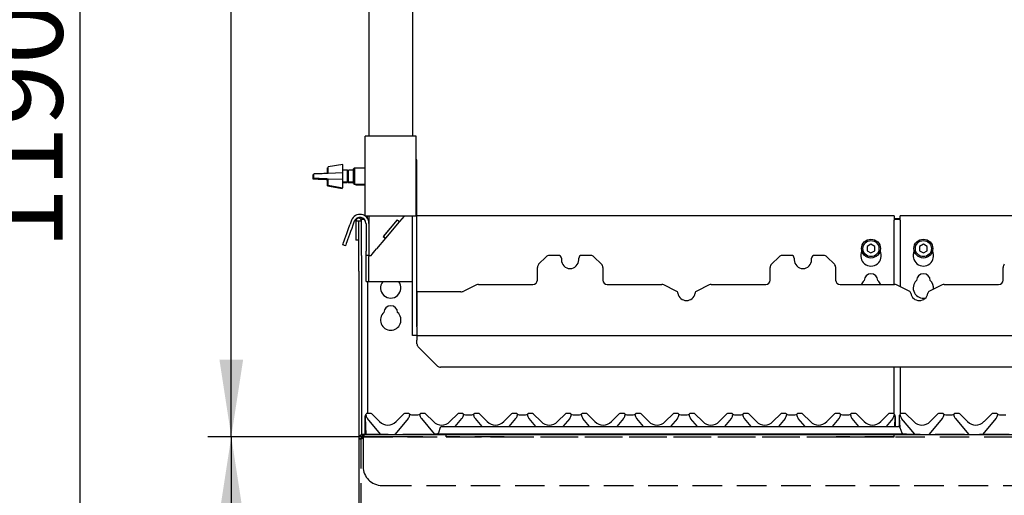
# Paper-space layout 'Layout1' of a CAD drawing. Extents: x 5 to 415, y 5 to 292.
# Drawn here: x 27 to 69, y 198 to 219 of the extents above; entities that cross this region are included whole.
import ezdxf

# ---------------------------------------------------------------- set-up
doc = ezdxf.new("R2010")
doc.units = 0
doc.linetypes.add('HIDDEN', pattern=[1.905, 1.27, -0.635])
doc.layers.add('BEMAßUNG', color=96, linetype='CONTINUOUS')
doc.layers.add('SLD-0', color=179, linetype='CONTINUOUS')
doc.styles.add('SLDTEXTSTYLE1', font='TXT', dxfattribs={"width": 0.75})
doc.styles.add('SLDTEXTSTYLE3', font='TXT', dxfattribs={"width": 0.96})
doc.dimstyles.new('SLDDIMSTYLE1', dxfattribs={"dimtxt": 3.5, "dimasz": 3.302, "dimexe": 0, "dimexo": 0.0625, "dimgap": 0.875, "dimtad": 1, "dimdec": 0, "dimlfac": 16, "dimrnd": 1e-09, "dimzin": 12, "dimtxsty": 'SLDTEXTSTYLE1', "dimblk1": 'NONE', "dimblk2": 'NONE', "dimsah": 1, "dimcen": 0.09, "dimazin": 3, "dimtfac": 1, "dimtofl": 0, "dimtmove": 0, "dimatfit": 3, "dimtolj": 1, "dimtzin": 12})

# ---------------------------------------------------------------- blocks, each defined once
blk = doc.blocks.new('_D_13')
at = {"layer": 'BEMAßUNG'}
for p, q in [((43.922, 200.916), (34.699, 200.916)), ((35.699, 200.916), (35.699, 175.916)), ((40.567, 175.916), (34.699, 175.916))]:
    blk.add_line(p, q, dxfattribs=at)
for points in [[(35.699, 200.916), (35.191, 197.614), (36.207, 197.614)], [(35.699, 175.916), (36.207, 179.218), (35.191, 179.218)]]:
    blk.add_solid(points, dxfattribs=at)
at = {"layer": 'BEMAßUNG', "insert": (31.45, 184.699), "char_height": 3.5, "attachment_point": 1, "rotation": 90, "style": 'SLDTEXTSTYLE3'}
blk.add_mtext('400', dxfattribs=at)
blk = doc.blocks.new('_NONE')
blk = doc.blocks.new('_D_14')
at = {"layer": 'BEMAßUNG'}
for p, q in [((40.935, 247.791), (34.699, 247.791)), ((35.699, 200.916), (35.699, 247.791)), ((43.922, 200.916), (34.699, 200.916))]:
    blk.add_line(p, q, dxfattribs=at)
for points in [[(35.699, 247.791), (35.191, 244.489), (36.207, 244.489)], [(35.699, 200.916), (36.207, 204.218), (35.191, 204.218)]]:
    blk.add_solid(points, dxfattribs=at)
at = {"layer": 'BEMAßUNG', "insert": (31.45, 220.111), "char_height": 3.5, "attachment_point": 1, "rotation": 90, "style": 'SLDTEXTSTYLE3'}
blk.add_mtext('750', dxfattribs=at)
blk = doc.blocks.new('_D_15')
at = {"layer": 'BEMAßUNG'}
for p, q in [((40.61, 247.791), (28.203, 247.791)), ((29.203, 173.416), (29.203, 247.791)), ((39.969, 173.416), (28.203, 173.416))]:
    blk.add_line(p, q, dxfattribs=at)
for points in [[(29.203, 247.791), (28.695, 244.489), (29.711, 244.489)], [(29.203, 173.416), (29.711, 176.718), (28.695, 176.718)]]:
    blk.add_solid(points, dxfattribs=at)
at = {"layer": 'BEMAßUNG', "insert": (24.954, 208.948), "char_height": 3.5, "attachment_point": 1, "rotation": 90, "style": 'SLDTEXTSTYLE3'}
blk.add_mtext('1190', dxfattribs=at)

psp = doc.layouts.get("Layout1")

# ---------------------------------------------------------------- linework, layer by layer
at = {"layer": 'SLD-0', "color": 179, "linetype": 'CONTINUOUS'}
for p, q in [((41.61, 247.791), (41.61, 213.822)), ((43.485, 247.791), (43.485, 213.822)), ((41.454, 210.385), (41.454, 213.822)), ((41.704, 213.822), (41.454, 213.822)), ((43.391, 213.822), (41.704, 213.822)), ((43.641, 213.822), (43.391, 213.822)), ((43.641, 210.385), (43.641, 213.822)), ((39.86, 212.468), (39.829, 212.463)), ((39.829, 212.215), (39.829, 212.463)), ((40.485, 212.604), (39.86, 212.494)), ((39.86, 212.216), (39.86, 212.494)), ((40.485, 211.604), (40.485, 212.604)), ((40.693, 212.354), (40.485, 212.354)), ((40.735, 212.311), (40.693, 212.354)), ((40.693, 211.854), (40.693, 212.354)), ((40.735, 212.322), (40.724, 212.322)), ((40.954, 212.354), (40.735, 212.354)), ((40.735, 211.854), (40.735, 212.354)), ((40.985, 212.447), (40.954, 212.416)), ((40.954, 211.791), (40.954, 212.416)), ((41.454, 212.447), (40.985, 212.447)), ((40.985, 212.447), (40.985, 211.76)), ((43.672, 205.635), (43.672, 212.697)), ((39.229, 212.161), (39.203, 212.16)), ((39.203, 212.16), (39.203, 211.985)), ((39.203, 211.985), (39.229, 211.984)), ((39.234, 212.161), (39.229, 212.161)), ((39.229, 211.984), (39.267, 211.982)), ((39.26, 212.192), (39.234, 212.191)), ((39.234, 212.191), (39.234, 212.016)), ((39.234, 212.016), (39.26, 212.015)), ((39.298, 212.194), (39.26, 212.192)), ((39.26, 212.015), (39.298, 212.014)), ((39.267, 211.982), (39.315, 211.98)), ((39.347, 212.196), (39.298, 212.194)), ((39.298, 212.014), (39.347, 212.012)), ((39.315, 211.98), (39.372, 211.978)), ((39.404, 212.198), (39.347, 212.196)), ((39.347, 212.012), (39.404, 212.009)), ((39.372, 211.978), (39.436, 211.976)), ((39.468, 212.2), (39.404, 212.198)), ((39.404, 212.009), (39.468, 212.007)), ((39.436, 211.976), (39.505, 211.973)), ((39.536, 212.203), (39.468, 212.2)), ((39.468, 212.007), (39.536, 212.004)), ((39.505, 211.973), (39.575, 211.97)), ((39.606, 212.206), (39.536, 212.203)), ((39.536, 212.004), (39.606, 212.001)), ((39.575, 211.97), (39.645, 211.967)), ((39.676, 212.209), (39.606, 212.206)), ((39.606, 212.001), (39.676, 211.998)), ((39.645, 211.967), (39.712, 211.964)), ((39.743, 212.211), (39.676, 212.209)), ((39.676, 211.998), (39.743, 211.996)), ((39.712, 211.964), (39.774, 211.962)), ((39.805, 212.214), (39.743, 212.211)), ((39.743, 211.996), (39.805, 211.993)), ((39.774, 211.962), (39.828, 211.96)), ((39.859, 212.216), (39.805, 212.214)), ((39.805, 211.993), (39.859, 211.991)), ((39.828, 211.96), (39.86, 211.959)), ((39.829, 211.682), (39.829, 211.96)), ((40.484, 212.241), (39.859, 212.216)), ((39.859, 211.991), (40.484, 211.966)), ((39.86, 211.713), (39.86, 211.991)), ((40.484, 211.966), (40.484, 212.241)), ((40.485, 211.854), (40.693, 211.854)), ((40.661, 211.822), (40.693, 211.854)), ((40.661, 211.822), (40.661, 211.854)), ((40.693, 211.854), (40.735, 211.896)), ((40.704, 211.822), (40.704, 211.865)), ((40.735, 211.854), (40.954, 211.854)), ((39.829, 211.682), (40.454, 211.572)), ((39.86, 211.713), (40.485, 211.604)), ((40.454, 211.572), (40.454, 211.609)), ((40.485, 211.822), (40.661, 211.822)), ((40.704, 211.822), (40.954, 211.822)), ((40.954, 211.791), (40.985, 211.76)), ((40.985, 211.76), (41.454, 211.76)), ((41.016, 211.76), (41.047, 211.729)), ((41.047, 211.76), (41.047, 211.729)), ((41.047, 211.729), (41.454, 211.729)), ((40.864, 210.204), (40.803, 210.036)), ((41.166, 210.163), (41.041, 210.163)), ((41.041, 210.163), (41.041, 209.354)), ((41.166, 210.163), (41.166, 209.354)), ((41.172, 210.163), (41.166, 210.163)), ((41.297, 210.163), (41.172, 210.163)), ((41.172, 208.691), (41.172, 210.163)), ((41.297, 210.286), (41.297, 210.254)), ((41.297, 210.286), (41.373, 210.286)), ((41.297, 210.254), (41.411, 210.254)), ((41.297, 210.163), (41.297, 210.254)), ((41.297, 208.691), (41.297, 210.163)), ((41.704, 210.385), (41.454, 210.385)), ((41.545, 210.286), (41.547, 210.286)), ((41.547, 210.28), (41.547, 210.385)), ((41.61, 210.385), (41.61, 210.072)), ((43.391, 210.385), (41.704, 210.385)), ((42.827, 210.23), (42.224, 209.512)), ((42.819, 210.221), (42.232, 209.522)), ((42.819, 210.221), (42.914, 210.14)), ((42.827, 210.23), (42.922, 210.15)), ((43.12, 210.385), (42.922, 210.15)), ((43.641, 210.385), (43.391, 210.385)), ((43.485, 205.635), (43.485, 210.385)), ((64.172, 210.395), (43.672, 210.395)), ((64.172, 210.395), (64.172, 210.208)), ((64.172, 210.286), (64.422, 210.286)), ((64.172, 210.254), (64.422, 210.254)), ((64.172, 207.447), (64.172, 210.208)), ((84.797, 210.395), (64.422, 210.395)), ((64.422, 210.208), (64.422, 210.395)), ((64.422, 210.208), (64.422, 207.354)), ((40.658, 209.636), (40.704, 209.764)), ((40.704, 209.764), (40.753, 209.899)), ((40.753, 209.899), (40.803, 210.036)), ((40.871, 209.856), (40.822, 209.721)), ((40.921, 209.994), (40.871, 209.856)), ((40.982, 210.161), (40.921, 209.994)), ((41.485, 210.072), (41.485, 208.885)), ((41.61, 210.072), (41.61, 208.885)), ((42.914, 210.14), (42.328, 209.441)), ((42.922, 210.15), (42.914, 210.14)), ((40.518, 209.251), (40.544, 209.324)), ((40.544, 209.324), (40.577, 209.413)), ((40.577, 209.413), (40.615, 209.519)), ((40.615, 209.519), (40.658, 209.636)), ((40.694, 209.371), (40.661, 209.281)), ((40.732, 209.476), (40.694, 209.371)), ((40.775, 209.594), (40.732, 209.476)), ((40.822, 209.721), (40.775, 209.594)), ((41.166, 209.354), (41.041, 209.354)), ((42.32, 209.432), (41.935, 208.973)), ((42.224, 209.512), (42.32, 209.432)), ((42.232, 209.522), (42.328, 209.441)), ((42.328, 209.441), (42.32, 209.432)), ((40.483, 209.155), (40.487, 209.166)), ((40.6, 209.113), (40.483, 209.155)), ((40.487, 209.166), (40.498, 209.199)), ((40.498, 209.199), (40.518, 209.251)), ((40.604, 209.124), (40.6, 209.113)), ((40.616, 209.156), (40.604, 209.124)), ((40.635, 209.209), (40.616, 209.156)), ((40.661, 209.281), (40.635, 209.209)), ((41.809, 208.824), (41.871, 208.897)), ((41.871, 208.897), (41.935, 208.973)), ((63.172, 209.177), (63.01, 209.083)), ((63.01, 209.083), (63.01, 208.895)), ((63.01, 208.895), (63.172, 208.801)), ((63.335, 209.083), (63.172, 209.177)), ((63.172, 208.801), (63.335, 208.895)), ((63.335, 208.895), (63.335, 209.083)), ((65.422, 209.177), (65.26, 209.083)), ((65.26, 209.083), (65.26, 208.895)), ((65.26, 208.895), (65.422, 208.801)), ((65.585, 209.083), (65.422, 209.177)), ((65.422, 208.801), (65.585, 208.895)), ((65.585, 208.895), (65.585, 209.083)), ((41.172, 208.028), (41.172, 208.691)), ((41.297, 208.691), (41.297, 208.028)), ((41.485, 208.697), (41.485, 208.885)), ((41.61, 208.697), (41.485, 208.697)), ((41.485, 208.65), (41.485, 208.697)), ((41.485, 207.572), (41.485, 208.65)), ((41.61, 208.885), (41.61, 208.735)), ((41.61, 208.735), (41.61, 208.697)), ((41.61, 208.697), (41.704, 208.697)), ((41.61, 208.697), (41.61, 208.65)), ((41.61, 207.572), (41.61, 208.65)), ((41.704, 208.697), (41.753, 208.756)), ((41.753, 208.756), (41.809, 208.824)), ((49.226, 208.642), (48.898, 208.315)), ((49.749, 208.697), (49.358, 208.697)), ((49.874, 208.572), (49.874, 208.51)), ((50.624, 208.51), (50.624, 208.572)), ((51.14, 208.697), (50.749, 208.697)), ((51.601, 208.315), (51.273, 208.642)), ((59.226, 208.642), (58.898, 208.315)), ((59.749, 208.697), (59.358, 208.697)), ((59.874, 208.572), (59.874, 208.51)), ((60.624, 208.51), (60.624, 208.572)), ((61.14, 208.697), (60.749, 208.697)), ((61.601, 208.315), (61.273, 208.642)), ((48.843, 207.635), (48.843, 208.182)), ((51.655, 208.182), (51.655, 207.635)), ((58.843, 207.635), (58.843, 208.182)), ((61.655, 208.182), (61.655, 207.635)), ((68.843, 207.635), (68.843, 208.182)), ((41.172, 208.028), (41.172, 200.822)), ((41.297, 208.028), (41.297, 200.999)), ((41.485, 207.572), (41.61, 207.572)), ((41.547, 207.572), (41.547, 201.916)), ((41.61, 207.572), (41.935, 207.572)), ((41.935, 207.572), (43.16, 207.572)), ((43.16, 207.572), (43.485, 207.572)), ((46.229, 207.429), (45.689, 207.166)), ((46.311, 207.447), (48.655, 207.447)), ((51.843, 207.447), (54.187, 207.447)), ((54.81, 207.166), (54.269, 207.429)), ((56.229, 207.429), (55.688, 207.166)), ((56.311, 207.447), (58.655, 207.447)), ((61.843, 207.447), (64.187, 207.447)), ((64.81, 207.166), (64.269, 207.429)), ((66.229, 207.429), (65.688, 207.166)), ((66.311, 207.447), (68.655, 207.447)), ((45.552, 207.135), (43.672, 207.135)), ((43.672, 207.135), (43.672, 205.663)), ((43.485, 205.26), (43.485, 205.635)), ((43.672, 205.635), (43.672, 205.26)), ((43.672, 205.26), (43.485, 205.26)), ((43.672, 205.26), (146.797, 205.26)), ((43.672, 205.26), (43.672, 205.054)), ((43.672, 204.909), (43.672, 205.054)), ((43.727, 204.777), (44.555, 203.949)), ((145.782, 203.894), (44.687, 203.894)), ((64.172, 201.878), (64.172, 203.894)), ((64.422, 203.894), (64.422, 201.878)), ((41.454, 201.763), (41.454, 201.788)), ((41.454, 201.755), (41.454, 201.763)), ((41.454, 201.01), (41.454, 201.755)), ((41.458, 201.762), (41.457, 201.787)), ((41.459, 201.744), (41.458, 201.762)), ((41.498, 201.01), (41.459, 201.744)), ((41.46, 201.823), (41.462, 201.827)), ((41.462, 201.827), (41.462, 201.827)), ((41.468, 201.838), (41.482, 201.871)), ((41.469, 201.839), (41.482, 201.869)), ((41.484, 201.831), (41.484, 201.832)), ((41.487, 201.819), (41.485, 201.829)), ((41.689, 201.916), (41.542, 201.916)), ((41.734, 201.898), (42.069, 201.563)), ((42.776, 201.563), (43.111, 201.898)), ((43.302, 201.916), (43.155, 201.916)), ((43.36, 201.829), (43.357, 201.819)), ((43.442, 201.854), (43.715, 201.854)), ((43.797, 201.829), (43.8, 201.819)), ((44.002, 201.916), (43.855, 201.916)), ((44.046, 201.898), (44.381, 201.563)), ((45.088, 201.563), (45.424, 201.898)), ((45.615, 201.916), (45.468, 201.916)), ((45.67, 201.819), (45.673, 201.829)), ((45.755, 201.854), (46.028, 201.854)), ((46.109, 201.831), (46.109, 201.832)), ((46.11, 201.829), (46.112, 201.819)), ((46.314, 201.916), (46.167, 201.916)), ((46.359, 201.898), (46.694, 201.563)), ((47.401, 201.563), (47.736, 201.898)), ((47.927, 201.916), (47.78, 201.916)), ((47.982, 201.819), (47.985, 201.829)), ((48.067, 201.854), (48.34, 201.854)), ((48.425, 201.819), (48.422, 201.829)), ((48.627, 201.916), (48.48, 201.916)), ((48.671, 201.898), (49.006, 201.563)), ((49.713, 201.563), (50.049, 201.898)), ((50.24, 201.916), (50.093, 201.916)), ((50.298, 201.829), (50.295, 201.819)), ((50.38, 201.854), (50.653, 201.854)), ((50.737, 201.819), (50.735, 201.829)), ((50.939, 201.916), (50.792, 201.916)), ((50.984, 201.898), (51.319, 201.563)), ((52.026, 201.563), (52.361, 201.898)), ((52.552, 201.916), (52.405, 201.916)), ((52.61, 201.829), (52.607, 201.819)), ((52.692, 201.854), (52.965, 201.854)), ((53.05, 201.819), (53.047, 201.829)), ((53.252, 201.916), (53.105, 201.916)), ((53.296, 201.898), (53.631, 201.563)), ((54.338, 201.563), (54.674, 201.898)), ((54.865, 201.916), (54.718, 201.916)), ((54.923, 201.829), (54.92, 201.819)), ((55.005, 201.854), (55.278, 201.854)), ((55.362, 201.819), (55.36, 201.829)), ((55.564, 201.916), (55.417, 201.916)), ((55.609, 201.898), (55.944, 201.563)), ((56.651, 201.563), (56.986, 201.898)), ((57.177, 201.916), (57.03, 201.916)), ((57.235, 201.829), (57.232, 201.819)), ((57.317, 201.854), (57.59, 201.854)), ((57.675, 201.819), (57.672, 201.829)), ((57.877, 201.916), (57.73, 201.916)), ((57.921, 201.898), (58.256, 201.563)), ((58.963, 201.563), (59.299, 201.898)), ((59.49, 201.916), (59.343, 201.916)), ((59.548, 201.829), (59.545, 201.819)), ((59.63, 201.854), (59.903, 201.854)), ((59.984, 201.831), (59.984, 201.832)), ((59.987, 201.819), (59.985, 201.829)), ((60.189, 201.916), (60.042, 201.916)), ((60.234, 201.898), (60.569, 201.563)), ((61.276, 201.563), (61.611, 201.898)), ((61.802, 201.916), (61.655, 201.916)), ((61.86, 201.829), (61.857, 201.819)), ((61.942, 201.854), (62.215, 201.854)), ((62.3, 201.819), (62.297, 201.829)), ((62.502, 201.916), (62.355, 201.916)), ((62.546, 201.898), (62.881, 201.563)), ((63.588, 201.563), (63.924, 201.898)), ((64.115, 201.916), (63.968, 201.916)), ((64.173, 201.829), (64.17, 201.819)), ((64.175, 201.869), (64.188, 201.839)), ((64.198, 201.744), (64.177, 201.354)), ((64.199, 201.762), (64.198, 201.744)), ((64.2, 201.787), (64.199, 201.762)), ((64.204, 201.763), (64.204, 201.755)), ((64.204, 201.755), (64.204, 201.354)), ((64.391, 201.763), (64.391, 201.788)), ((64.391, 201.755), (64.391, 201.763)), ((64.391, 201.344), (64.391, 201.755)), ((64.396, 201.762), (64.395, 201.787)), ((64.397, 201.744), (64.396, 201.762)), ((64.42, 201.306), (64.397, 201.744)), ((64.398, 201.823), (64.399, 201.827)), ((64.399, 201.827), (64.399, 201.827)), ((64.405, 201.838), (64.42, 201.871)), ((64.407, 201.839), (64.419, 201.869)), ((64.421, 201.831), (64.421, 201.832)), ((64.425, 201.819), (64.422, 201.829)), ((64.627, 201.916), (64.48, 201.916)), ((64.671, 201.898), (65.006, 201.563)), ((65.713, 201.563), (66.049, 201.898)), ((66.24, 201.916), (66.093, 201.916)), ((66.298, 201.829), (66.295, 201.819)), ((66.38, 201.854), (66.653, 201.854)), ((66.734, 201.831), (66.734, 201.832)), ((66.735, 201.829), (66.737, 201.819)), ((66.939, 201.916), (66.792, 201.916)), ((66.984, 201.898), (67.319, 201.563)), ((68.026, 201.563), (68.361, 201.898)), ((68.552, 201.916), (68.405, 201.916)), ((68.607, 201.819), (68.61, 201.829)), ((68.692, 201.854), (68.965, 201.854)), ((42.111, 201.03), (41.55, 201.699)), ((43.295, 201.699), (42.734, 201.03)), ((43.862, 201.699), (44.414, 201.041)), ((44.677, 201.312), (44.594, 201.082)), ((44.736, 201.354), (45.361, 201.354)), ((45.318, 201.354), (45.607, 201.699)), ((45.361, 201.354), (63.734, 201.354)), ((46.175, 201.699), (46.465, 201.354)), ((47.63, 201.354), (47.92, 201.699)), ((48.777, 201.354), (48.487, 201.699)), ((50.232, 201.699), (49.943, 201.354)), ((51.09, 201.354), (50.8, 201.699)), ((52.545, 201.699), (52.255, 201.354)), ((53.402, 201.354), (53.112, 201.699)), ((54.857, 201.699), (54.568, 201.354)), ((55.715, 201.354), (55.425, 201.699)), ((57.17, 201.699), (56.88, 201.354)), ((58.027, 201.354), (57.737, 201.699)), ((59.482, 201.699), (59.193, 201.354)), ((60.34, 201.354), (60.05, 201.699)), ((61.795, 201.699), (61.505, 201.354)), ((62.652, 201.354), (62.362, 201.699)), ((63.734, 201.354), (64.359, 201.354)), ((64.107, 201.699), (63.818, 201.354)), ((64.417, 201.312), (64.501, 201.082)), ((65.049, 201.03), (64.487, 201.699)), ((66.232, 201.699), (65.671, 201.03)), ((66.8, 201.699), (67.361, 201.03)), ((67.984, 201.03), (68.545, 201.699)), ((41.297, 200.892), (41.297, 200.822)), ((41.36, 201.01), (149.11, 201.01)), ((42.129, 201.01), (42.111, 201.03)), ((42.734, 201.03), (42.715, 201.01)), ((44.391, 201.041), (45.361, 201.041)), ((44.391, 201.041), (44.391, 201.01)), ((45.361, 201.041), (63.734, 201.041)), ((63.734, 201.041), (64.704, 201.041)), ((64.704, 201.041), (64.704, 201.01)), ((65.067, 201.01), (65.049, 201.03)), ((65.671, 201.03), (65.653, 201.01)), ((67.361, 201.03), (67.379, 201.01)), ((67.965, 201.01), (67.984, 201.03)), ((41.172, 200.822), (41.172, 197.979)), ((41.31, 200.822), (41.172, 200.822))]:
    psp.add_line(p, q, dxfattribs=at)
at = {"layer": 'SLD-0', "color": 179, "linetype": 'HIDDEN'}
for p, q in [((41.36, 201.01), (41.36, 200.916)), ((41.36, 201.01), (41.407, 201.01)), ((41.36, 201.01), (41.36, 200.916)), ((41.36, 201.01), (41.36, 200.822)), ((149.11, 201.01), (41.36, 201.01)), ((41.36, 200.916), (149.11, 200.916)), ((41.407, 200.916), (41.36, 200.916)), ((41.36, 200.916), (41.36, 200.822)), ((41.407, 200.916), (41.407, 201.01)), ((44.922, 200.916), (44.922, 201.01)), ((44.922, 201.01), (47.422, 201.01)), ((47.422, 201.01), (44.922, 201.01)), ((44.922, 200.916), (47.422, 200.916)), ((47.422, 200.916), (44.922, 200.916)), ((47.422, 201.01), (61.672, 201.01)), ((47.422, 200.916), (61.672, 200.916)), ((61.672, 201.01), (64.172, 201.01)), ((64.172, 201.01), (61.672, 201.01)), ((61.672, 200.916), (64.172, 200.916)), ((64.172, 200.916), (61.672, 200.916)), ((64.172, 200.916), (64.172, 201.01)), ((41.172, 200.822), (41.172, 197.979)), ((41.31, 200.822), (41.172, 200.822)), ((41.266, 200.822), (41.172, 200.822)), ((41.172, 200.822), (41.266, 200.822)), ((41.266, 200.822), (41.266, 197.979)), ((41.36, 200.822), (41.36, 199.635)), ((42.172, 198.822), (148.297, 198.822))]:
    psp.add_line(p, q, dxfattribs=at)
at = {"layer": 'SLD-0', "color": 179, "linetype": 'CONTINUOUS'}
for centre, radius in [((63.172, 208.989), 0.406), ((63.172, 208.989), 0.344), ((65.422, 208.989), 0.406), ((65.422, 208.989), 0.344)]:
    psp.add_circle(centre, radius, dxfattribs=at)
for centre, radius, start, end in [((43.297, 212.697), 0.375, 0, 23.5565), ((41.225, 210.072), 0.384, 0, 160), ((41.225, 210.072), 0.259, 0, 160), ((41.169, 210.163), 0.128, 0, 179.9998), ((49.358, 208.51), 0.188, 90, 135), ((49.749, 208.572), 0.125, 0, 90), ((50.249, 208.51), 0.375, 180, 0), ((50.749, 208.572), 0.125, 90, 180), ((51.14, 208.51), 0.188, 45, 90), ((59.358, 208.51), 0.188, 90, 135), ((59.749, 208.572), 0.125, 0, 90.0001), ((60.249, 208.51), 0.375, 180, 0), ((60.749, 208.572), 0.125, 90, 180), ((61.14, 208.51), 0.188, 45, 90), ((63.172, 208.676), 0.438, 153.0269, 26.9731), ((65.422, 208.676), 0.437, 153.0269, 26.9731), ((49.03, 208.182), 0.187, 135, 179.9999), ((51.468, 208.182), 0.188, 0, 45), ((59.03, 208.182), 0.188, 135, 180), ((61.468, 208.182), 0.188, 0, 45), ((69.03, 208.182), 0.188, 135, 179.9999), ((48.655, 207.635), 0.188, 270, 360), ((51.843, 207.635), 0.188, 180, 270), ((58.655, 207.635), 0.188, 270, 0), ((61.843, 207.635), 0.188, 180, 270), ((63.172, 207.614), 0.297, 1.7342, 178.2658), ((65.422, 207.614), 0.297, 1.7342, 178.2658), ((68.655, 207.635), 0.188, 270, 0), ((42.547, 207.301), 0.437, 141.7498, 38.2502), ((46.311, 207.26), 0.188, 90, 115.8936), ((54.187, 207.26), 0.188, 64.1065, 90.0001), ((56.311, 207.26), 0.188, 89.9999, 115.8936), ((63.172, 207.301), 0.437, 132.7079, 160.5258), ((63.172, 207.301), 0.437, 19.4742, 47.2921), ((64.187, 207.26), 0.188, 64.1064, 90), ((65.422, 207.301), 0.437, 132.7079, 282.8336), ((65.422, 207.301), 0.437, 352.9257, 47.2921), ((66.311, 207.26), 0.188, 90, 115.8936), ((45.552, 207.447), 0.312, 270, 295.8936), ((54.756, 207.053), 0.125, 9.3831, 64.1064), ((55.249, 207.135), 0.375, 189.3831, 350.6169), ((55.742, 207.053), 0.125, 115.8936, 170.6169), ((64.756, 207.053), 0.125, 9.3831, 64.1064), ((65.249, 207.135), 0.375, 189.3831, 350.6169), ((65.742, 207.053), 0.125, 115.8936, 170.6169), ((42.547, 206.239), 0.297, 1.7342, 178.2658), ((42.547, 205.926), 0.438, 132.7079, 47.2921), ((43.86, 204.909), 0.188, 180, 225), ((44.687, 204.082), 0.187, 225, 270), ((41.542, 201.854), 0.0625, 90, 200.5823), ((41.46, 201.823), 0.025, 15, 20.5823), ((41.789, 201.9), 0.313, 195, 220), ((41.689, 201.854), 0.0625, 44.9998, 90), ((43.155, 201.854), 0.0625, 90, 135.0001), ((43.055, 201.9), 0.312, 320, 345), ((43.302, 201.854), 0.0625, 339.4177, 90), ((43.442, 201.979), 0.125, 221.8103, 270), ((43.384, 201.823), 0.025, 159.4177, 165), ((43.715, 201.979), 0.125, 270, 318.1897), ((43.855, 201.854), 0.0625, 90, 200.5823), ((43.773, 201.823), 0.025, 15, 20.5823), ((44.102, 201.9), 0.313, 195, 220), ((44.002, 201.854), 0.0625, 44.9998, 90), ((45.468, 201.854), 0.0625, 90, 135), ((45.368, 201.9), 0.312, 320, 345), ((45.615, 201.854), 0.0625, 339.4177, 90), ((45.755, 201.979), 0.125, 221.8103, 270), ((45.697, 201.823), 0.025, 159.4177, 165), ((46.028, 201.979), 0.125, 270, 318.1897), ((46.167, 201.854), 0.0625, 90.0006, 200.5824), ((46.085, 201.823), 0.025, 15, 20.5822), ((46.414, 201.9), 0.313, 195, 220), ((46.314, 201.854), 0.0625, 44.9998, 90), ((47.78, 201.854), 0.0625, 90, 135), ((47.68, 201.9), 0.312, 320, 345), ((47.927, 201.854), 0.0625, 339.4177, 90), ((48.067, 201.979), 0.125, 221.8103, 270), ((48.009, 201.823), 0.025, 159.4177, 165), ((48.34, 201.979), 0.125, 270, 318.1897), ((48.48, 201.854), 0.0625, 90.0005, 200.5823), ((48.398, 201.823), 0.025, 15, 20.5823), ((48.727, 201.9), 0.313, 195, 220), ((48.627, 201.854), 0.0625, 45, 90), ((50.093, 201.854), 0.0625, 90, 135), ((49.993, 201.9), 0.312, 320, 345), ((50.24, 201.854), 0.0625, 339.4177, 90), ((50.38, 201.979), 0.125, 221.8103, 270), ((50.322, 201.823), 0.025, 159.4177, 165), ((50.653, 201.979), 0.125, 270, 318.1897), ((50.792, 201.854), 0.0625, 90, 200.5823), ((50.71, 201.823), 0.025, 15, 20.5823), ((51.039, 201.9), 0.313, 195, 220), ((50.939, 201.854), 0.0625, 45, 90), ((52.405, 201.854), 0.0625, 90, 135), ((52.305, 201.9), 0.312, 320, 344.9999), ((52.552, 201.854), 0.0625, 339.4177, 90), ((52.692, 201.979), 0.125, 221.8103, 270), ((52.634, 201.823), 0.025, 159.4177, 165), ((52.965, 201.979), 0.125, 270, 318.1897), ((53.105, 201.854), 0.0625, 90, 200.5823), ((53.023, 201.823), 0.025, 15, 20.5823), ((53.352, 201.9), 0.313, 195, 220), ((53.252, 201.854), 0.0625, 45, 90), ((54.718, 201.854), 0.0625, 90, 135), ((54.618, 201.9), 0.312, 320, 344.9999), ((54.865, 201.854), 0.0625, 339.4177, 90), ((55.005, 201.979), 0.125, 221.8103, 270), ((54.947, 201.823), 0.025, 159.4177, 165), ((55.278, 201.979), 0.125, 270, 318.1897), ((55.417, 201.854), 0.0625, 90, 200.5823), ((55.335, 201.823), 0.025, 15, 20.5823), ((55.664, 201.9), 0.313, 195, 220), ((55.564, 201.854), 0.0625, 45, 90), ((57.03, 201.854), 0.0625, 90, 134.9999), ((56.93, 201.9), 0.312, 320, 344.9999), ((57.177, 201.854), 0.0625, 339.4177, 90), ((57.317, 201.979), 0.125, 221.8103, 270), ((57.259, 201.823), 0.025, 159.4177, 165), ((57.59, 201.979), 0.125, 270, 318.1897), ((57.73, 201.854), 0.0625, 90, 200.5823), ((57.648, 201.823), 0.025, 15, 20.5823), ((57.977, 201.9), 0.313, 195, 220), ((57.877, 201.854), 0.0625, 45, 90), ((59.343, 201.854), 0.0625, 90, 134.9999), ((59.243, 201.9), 0.312, 320, 344.9999), ((59.49, 201.854), 0.0625, 339.4177, 90), ((59.63, 201.979), 0.125, 221.8103, 270), ((59.572, 201.823), 0.025, 159.4177, 165), ((59.903, 201.979), 0.125, 270, 318.1897), ((60.042, 201.854), 0.0625, 90, 200.5823), ((59.96, 201.823), 0.025, 15, 20.5823), ((60.289, 201.9), 0.313, 195, 220), ((60.189, 201.854), 0.0625, 45, 90), ((61.655, 201.854), 0.0625, 90, 134.9999), ((61.555, 201.9), 0.312, 320, 344.9999), ((61.802, 201.854), 0.0625, 339.4177, 90), ((61.942, 201.979), 0.125, 221.8103, 270), ((61.884, 201.823), 0.025, 159.4177, 165), ((62.215, 201.979), 0.125, 270, 318.1897), ((62.355, 201.854), 0.0625, 90, 200.5823), ((62.273, 201.823), 0.025, 15, 20.5823), ((62.602, 201.9), 0.313, 195, 220), ((62.502, 201.854), 0.0625, 45, 90), ((63.968, 201.854), 0.0625, 90, 134.9999), ((63.868, 201.9), 0.312, 320, 344.9999), ((64.115, 201.854), 0.0625, 339.4177, 90), ((64.197, 201.823), 0.025, 159.4177, 165), ((64.11, 201.788), 0.0938, 10.6401, 32.0787), ((64.48, 201.854), 0.0625, 90, 200.5823), ((64.398, 201.823), 0.025, 14.9996, 20.5823), ((64.727, 201.9), 0.312, 195, 220), ((64.627, 201.854), 0.0625, 45.0005, 89.9996), ((66.093, 201.854), 0.0625, 90, 134.9995), ((65.993, 201.9), 0.313, 320, 345), ((66.24, 201.854), 0.0625, 339.4177, 90.0002), ((66.38, 201.979), 0.125, 221.8103, 270), ((66.322, 201.823), 0.025, 159.4177, 165), ((66.653, 201.979), 0.125, 270, 318.1897), ((66.792, 201.854), 0.0625, 90, 200.5823), ((66.71, 201.823), 0.025, 14.9995, 20.5823), ((67.039, 201.9), 0.313, 195, 220), ((66.939, 201.854), 0.0625, 45.0005, 89.9995), ((68.405, 201.854), 0.0625, 90, 134.9995), ((68.305, 201.9), 0.313, 320, 345), ((68.552, 201.854), 0.0625, 339.4177, 90.0002), ((68.692, 201.979), 0.125, 221.8103, 270), ((68.634, 201.823), 0.025, 159.4177, 165), ((42.422, 201.916), 0.5, 225, 315), ((44.735, 201.916), 0.5, 225, 315), ((44.736, 201.291), 0.0625, 90, 160), ((47.047, 201.916), 0.5, 225, 315), ((49.36, 201.916), 0.5, 225, 315), ((51.672, 201.916), 0.5, 225, 315), ((53.985, 201.916), 0.5, 225, 315), ((56.297, 201.916), 0.5, 224.9999, 315), ((58.61, 201.916), 0.5, 224.9999, 315), ((60.922, 201.916), 0.5, 225, 315), ((63.235, 201.916), 0.5, 225, 315), ((64.359, 201.291), 0.0625, 20, 90), ((65.36, 201.916), 0.5, 225, 315), ((67.672, 201.916), 0.5, 225, 315), ((44.535, 201.104), 0.0625, 270, 340), ((64.56, 201.104), 0.0625, 200, 270)]:
    psp.add_arc(centre, radius, start, end, dxfattribs=at)
at = {"layer": 'SLD-0', "color": 179, "linetype": 'HIDDEN'}
for centre, radius, start, end in [((41.36, 200.822), 0.188, 90, 180), ((41.36, 200.822), 0.0938, 90, 179.9999), ((42.172, 199.635), 0.812, 180, 270), ((42.172, 199.635), 0.812, 180, 270)]:
    psp.add_arc(centre, radius, start, end, dxfattribs=at)
at = {"layer": 'SLD-0', "color": 179, "linetype": 'CONTINUOUS'}
for points, knots in [([(41.454, 201.788), (41.454, 201.796), (41.455, 201.81), (41.461, 201.826), (41.466, 201.835), (41.468, 201.838)], [0, 0, 0, 0, 0.42497, 0.795331, 1, 1, 1, 1]), ([(41.457, 201.787), (41.457, 201.794), (41.457, 201.808), (41.462, 201.825), (41.467, 201.835), (41.469, 201.839)], [0, 0, 0, 0, 0.38825, 0.7540335, 1, 1, 1, 1]), ([(43.797, 201.83), (43.797, 201.831), (43.796, 201.831), (43.796, 201.832), (43.796, 201.832)], [0, 0, 0, 0, 0.576778, 1, 1, 1, 1]), ([(48.422, 201.83), (48.422, 201.831), (48.421, 201.831), (48.421, 201.832), (48.421, 201.832)], [0, 0, 0, 0, 0.576778, 1, 1, 1, 1]), ([(50.734, 201.83), (50.734, 201.831), (50.734, 201.831), (50.734, 201.832), (50.734, 201.832)], [0, 0, 0, 0, 0.576778, 1, 1, 1, 1]), ([(53.047, 201.83), (53.047, 201.831), (53.046, 201.831), (53.046, 201.832), (53.046, 201.832)], [0, 0, 0, 0, 0.576778, 1, 1, 1, 1]), ([(55.359, 201.83), (55.359, 201.831), (55.359, 201.831), (55.359, 201.832), (55.359, 201.832), (55.359, 201.832), (55.359, 201.832), (55.359, 201.832)], [0, 0, 0, 0, 0.576778, 1, 1, 1, 1.000222, 1.000222, 1.000222, 1.000222]), ([(57.672, 201.83), (57.672, 201.831), (57.671, 201.831), (57.671, 201.832), (57.671, 201.832)], [0, 0, 0, 0, 0.576778, 1, 1, 1, 1]), ([(62.297, 201.83), (62.297, 201.831), (62.296, 201.831), (62.296, 201.832), (62.296, 201.832)], [0, 0, 0, 0, 0.576778, 1, 1, 1, 1]), ([(64.188, 201.839), (64.19, 201.835), (64.194, 201.826), (64.2, 201.809), (64.2, 201.795), (64.2, 201.787)], [0, 0, 0, 0, 0.224738, 0.585734, 1, 1, 1, 1]), ([(64.189, 201.838), (64.191, 201.835), (64.196, 201.826), (64.202, 201.81), (64.203, 201.796), (64.204, 201.788)], [0, 0, 0, 0, 0.20466, 0.575021, 1, 1, 1, 1]), ([(64.204, 201.788), (64.204, 201.788), (64.204, 201.779), (64.204, 201.771), (64.204, 201.763)], [0, 0, 0, 0, 0.080248, 1, 1, 1, 1]), ([(64.391, 201.788), (64.392, 201.796), (64.393, 201.81), (64.399, 201.826), (64.404, 201.835), (64.405, 201.838)], [0, 0, 0, 0, 0.42498, 0.795346, 1, 1, 1, 1]), ([(64.395, 201.787), (64.395, 201.794), (64.395, 201.808), (64.4, 201.825), (64.405, 201.835), (64.407, 201.839)], [0, 0, 0, 0, 0.388256, 0.754045, 1, 1, 1, 1]), ([(41.36, 201.01), (41.338, 201.008), (41.296, 201.003), (41.239, 200.97), (41.196, 200.921), (41.175, 200.869), (41.173, 200.835), (41.172, 200.822)], [0, 0, 0, 0, 0.217721, 0.435446, 0.6531742, 0.8709011, 1, 1, 1, 1]), ([(41.326, 200.909), (41.316, 200.905), (41.297, 200.895), (41.276, 200.868), (41.267, 200.843), (41.266, 200.827), (41.266, 200.822)], [0, 0, 0, 0, 0.2831675, 0.580339, 0.8775084, 1, 1, 1, 1]), ([(41.31, 200.822), (41.314, 200.847), (41.323, 200.896), (41.335, 200.958), (41.347, 201.001), (41.356, 201.007), (41.36, 201.01)], [0, 0, 0, 0, 0.249998, 0.5, 0.74999, 1, 1, 1, 1])]:
    psp.add_open_spline(points, degree=3, knots=knots, dxfattribs=at)
at = {"layer": 'SLD-0', "color": 179, "linetype": 'HIDDEN'}
for points, knots in [([(41.31, 200.822), (41.314, 200.835), (41.323, 200.859), (41.335, 200.89), (41.347, 200.912), (41.356, 200.915), (41.36, 200.916)], [0, 0, 0, 0, 0.249996, 0.500005, 0.74999, 1, 1, 1, 1]), ([(41.36, 200.916), (41.348, 200.916), (41.336, 200.916), (41.326, 200.91), (41.326, 200.909)], [0, 0, 0, 0, 0.954717, 1, 1, 1, 1])]:
    psp.add_open_spline(points, degree=3, knots=knots, dxfattribs=at)

# ---------------------------------------------------------------- dimensions: what is measured, and where the dimension line sits
at = {"layer": 'BEMAßUNG'}
for base, p1, p2, picture, middle in [((29.203, 173.416), (41.61, 247.791), (40.969, 173.416), '_D_15', (29.203, 214.12)), ((35.699, 200.916), (41.935, 247.791), (44.922, 200.916), '_D_14', (35.699, 223.99)), ((35.699, 200.916), (41.567, 175.916), (44.922, 200.916), '_D_13', (35.699, 188.578))]:
    dim = psp.add_linear_dim(base=base, p1=p1, p2=p2, angle=90, dimstyle='SLDDIMSTYLE1', dxfattribs=at)
    dim.commit()
    dim.dimension.update_dxf_attribs({"geometry": picture, "text_midpoint": middle, "dimtype": 160})

doc.saveas('drawing.dxf')
